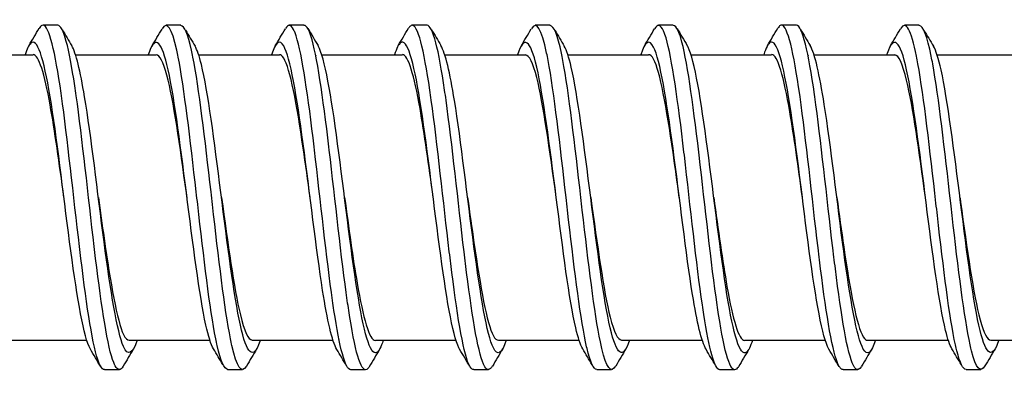
# Model space of a CAD drawing. Units: millimetres. Extents: x 1741 to 2277, y 1076 to 1549.
# Drawn here: x 2198 to 2218, y 1153 to 1161 of the extents above; entities that cross this region are included whole.
import ezdxf

# ---------------------------------------------------------------- set-up
doc = ezdxf.new("R2010")
doc.units = ezdxf.units.MM
doc.layers.add('SuP-Sichtbare-Kanten', color=7, linetype='Continuous', lineweight=25)

msp = doc.modelspace()

# ---------------------------------------------------------------- linework, layer by layer
at = {"layer": 'SuP-Sichtbare-Kanten'}
for p, q in [((2199.182, 1160.514), (2198.882, 1160.514)), ((2201.682, 1160.514), (2201.382, 1160.514)), ((2204.182, 1160.514), (2203.882, 1160.514)), ((2206.682, 1160.514), (2206.382, 1160.514)), ((2209.182, 1160.514), (2208.882, 1160.514)), ((2211.682, 1160.514), (2211.382, 1160.514)), ((2214.182, 1160.514), (2213.886, 1160.514)), ((2216.682, 1160.514), (2216.382, 1160.514)), ((2197.043, 1159.914), (2198.682, 1159.914)), ((2199.418, 1159.914), (2199.42, 1159.914)), ((2199.541, 1159.914), (2201.182, 1159.914)), ((2201.919, 1159.914), (2201.921, 1159.914)), ((2202.043, 1159.914), (2203.682, 1159.914)), ((2204.419, 1159.914), (2204.42, 1159.914)), ((2204.544, 1159.914), (2206.182, 1159.914)), ((2206.918, 1159.914), (2206.92, 1159.914)), ((2207.041, 1159.914), (2208.682, 1159.914)), ((2209.419, 1159.914), (2209.421, 1159.914)), ((2209.543, 1159.914), (2211.182, 1159.914)), ((2211.919, 1159.914), (2211.92, 1159.914)), ((2212.044, 1159.914), (2213.682, 1159.914)), ((2214.418, 1159.914), (2214.42, 1159.914)), ((2214.541, 1159.914), (2216.182, 1159.914)), ((2216.919, 1159.914), (2216.921, 1159.914)), ((2217.043, 1159.914), (2218.682, 1159.914)), ((2198.132, 1154.114), (2199.77, 1154.114)), ((2199.894, 1154.114), (2199.896, 1154.114)), ((2200.632, 1154.114), (2202.272, 1154.114)), ((2202.393, 1154.114), (2202.396, 1154.114)), ((2203.132, 1154.114), (2204.773, 1154.114)), ((2204.895, 1154.114), (2204.896, 1154.114)), ((2205.632, 1154.114), (2207.27, 1154.114)), ((2207.394, 1154.114), (2207.396, 1154.114)), ((2208.133, 1154.114), (2209.771, 1154.114)), ((2209.893, 1154.114), (2209.896, 1154.114)), ((2210.632, 1154.114), (2212.273, 1154.114)), ((2212.395, 1154.114), (2212.396, 1154.114)), ((2213.132, 1154.114), (2214.771, 1154.114)), ((2214.894, 1154.114), (2214.896, 1154.114)), ((2215.632, 1154.114), (2217.271, 1154.114)), ((2217.393, 1154.114), (2217.396, 1154.114)), ((2218.132, 1154.114), (2219.773, 1154.114)), ((2200.432, 1153.514), (2200.132, 1153.514)), ((2202.932, 1153.514), (2202.632, 1153.514)), ((2205.428, 1153.514), (2205.132, 1153.514)), ((2207.932, 1153.514), (2207.632, 1153.514)), ((2210.432, 1153.514), (2210.132, 1153.514)), ((2212.932, 1153.514), (2212.632, 1153.514)), ((2215.432, 1153.514), (2215.132, 1153.514)), ((2217.932, 1153.514), (2217.632, 1153.514))]:
    msp.add_line(p, q, dxfattribs=at)
for points in [[(2198.598, 1160.103), (2198.667, 1160.219), (2198.735, 1160.335), (2198.804, 1160.452)], [(2201.093, 1160.089), (2201.162, 1160.205), (2201.23, 1160.321), (2201.299, 1160.437)], [(2203.598, 1160.093), (2203.667, 1160.21), (2203.736, 1160.326), (2203.804, 1160.443)], [(2204.263, 1160.447), (2204.332, 1160.331), (2204.4, 1160.215), (2204.469, 1160.099)], [(2206.099, 1160.103), (2206.168, 1160.219), (2206.236, 1160.336), (2206.304, 1160.452)], [(2206.772, 1160.427), (2206.836, 1160.317), (2206.9, 1160.208), (2206.965, 1160.099)], [(2208.593, 1160.09), (2208.662, 1160.206), (2208.73, 1160.322), (2208.799, 1160.438)], [(2211.097, 1160.092), (2211.166, 1160.208), (2211.235, 1160.325), (2211.304, 1160.441)], [(2211.764, 1160.445), (2211.832, 1160.329), (2211.901, 1160.213), (2211.969, 1160.097)], [(2213.599, 1160.103), (2213.668, 1160.219), (2213.736, 1160.336), (2213.805, 1160.452)], [(2214.266, 1160.436), (2214.332, 1160.324), (2214.398, 1160.212), (2214.464, 1160.1)], [(2216.093, 1160.091), (2216.162, 1160.207), (2216.23, 1160.323), (2216.299, 1160.439)], [(2199.275, 1160.42), (2199.338, 1160.313), (2199.401, 1160.205), (2199.465, 1160.098)], [(2201.777, 1160.414), (2201.842, 1160.305), (2201.906, 1160.196), (2201.97, 1160.088)], [(2209.279, 1160.41), (2209.343, 1160.303), (2209.406, 1160.195), (2209.47, 1160.088)], [(2216.78, 1160.408), (2216.843, 1160.301), (2216.906, 1160.195), (2216.969, 1160.088)], [(2199.421, 1159.901), (2199.422, 1159.9), (2199.422, 1159.9), (2199.423, 1159.9)], [(2201.923, 1159.895), (2201.924, 1159.894), (2201.925, 1159.893), (2201.926, 1159.892)], [(2204.421, 1159.903), (2204.421, 1159.903), (2204.422, 1159.903), (2204.422, 1159.902)], [(2206.921, 1159.902), (2206.921, 1159.902), (2206.922, 1159.901), (2206.922, 1159.901)], [(2209.423, 1159.895), (2209.424, 1159.894), (2209.425, 1159.893), (2209.426, 1159.892)], [(2211.921, 1159.902), (2211.922, 1159.902), (2211.922, 1159.902), (2211.923, 1159.901)], [(2214.421, 1159.903), (2214.421, 1159.903), (2214.422, 1159.902), (2214.422, 1159.902)], [(2216.922, 1159.895), (2216.924, 1159.894), (2216.925, 1159.893), (2216.926, 1159.892)], [(2199.893, 1154.127), (2199.892, 1154.128), (2199.892, 1154.128), (2199.891, 1154.129)], [(2202.392, 1154.134), (2202.391, 1154.135), (2202.39, 1154.135), (2202.389, 1154.136)], [(2204.894, 1154.126), (2204.893, 1154.126), (2204.893, 1154.126), (2204.892, 1154.127)], [(2207.393, 1154.126), (2207.393, 1154.127), (2207.392, 1154.127), (2207.392, 1154.127)], [(2209.892, 1154.134), (2209.891, 1154.135), (2209.89, 1154.135), (2209.889, 1154.136)], [(2212.393, 1154.127), (2212.393, 1154.127), (2212.392, 1154.127), (2212.392, 1154.128)], [(2214.893, 1154.125), (2214.893, 1154.126), (2214.892, 1154.126), (2214.892, 1154.126)], [(2217.392, 1154.134), (2217.391, 1154.134), (2217.39, 1154.135), (2217.389, 1154.136)], [(2200.05, 1153.585), (2199.981, 1153.701), (2199.913, 1153.817), (2199.844, 1153.933)], [(2200.717, 1153.938), (2200.649, 1153.821), (2200.58, 1153.705), (2200.511, 1153.589)], [(2202.534, 1153.621), (2202.471, 1153.727), (2202.408, 1153.834), (2202.345, 1153.94)], [(2203.221, 1153.938), (2203.153, 1153.822), (2203.084, 1153.706), (2203.016, 1153.59)], [(2205.048, 1153.592), (2204.982, 1153.704), (2204.916, 1153.816), (2204.85, 1153.928)], [(2205.715, 1153.925), (2205.646, 1153.809), (2205.578, 1153.693), (2205.509, 1153.576)], [(2207.55, 1153.583), (2207.482, 1153.699), (2207.413, 1153.816), (2207.345, 1153.932)], [(2208.217, 1153.937), (2208.148, 1153.82), (2208.079, 1153.704), (2208.011, 1153.587)], [(2210.035, 1153.618), (2209.972, 1153.726), (2209.908, 1153.833), (2209.844, 1153.941)], [(2210.721, 1153.939), (2210.653, 1153.823), (2210.584, 1153.707), (2210.516, 1153.591)], [(2212.543, 1153.602), (2212.479, 1153.711), (2212.414, 1153.82), (2212.35, 1153.93)], [(2213.215, 1153.925), (2213.147, 1153.809), (2213.078, 1153.693), (2213.01, 1153.576)], [(2215.051, 1153.581), (2214.983, 1153.698), (2214.914, 1153.814), (2214.846, 1153.93)], [(2215.716, 1153.935), (2215.647, 1153.819), (2215.579, 1153.702), (2215.51, 1153.586)], [(2217.537, 1153.615), (2217.473, 1153.723), (2217.408, 1153.832), (2217.344, 1153.941)], [(2218.221, 1153.94), (2218.153, 1153.824), (2218.084, 1153.708), (2218.015, 1153.592)]]:
    msp.add_open_spline(points, degree=3, dxfattribs=at)
for points, knots in [([(2200.132, 1153.518), (2200.104, 1153.517), (2200.075, 1153.542), (2200.047, 1153.595), (2200.037, 1153.613), (2200.027, 1153.635), (2200.017, 1153.659), (2199.895, 1153.962), (2199.773, 1154.775), (2199.651, 1155.775), (2199.642, 1155.855), (2199.632, 1155.936), (2199.622, 1156.018), (2199.5, 1157.041), (2199.378, 1158.219), (2199.256, 1159.082), (2199.246, 1159.151), (2199.236, 1159.218), (2199.227, 1159.283), (2199.105, 1160.095), (2198.982, 1160.568), (2198.86, 1160.509), (2198.851, 1160.504), (2198.841, 1160.496), (2198.831, 1160.486), (2198.823, 1160.476), (2198.814, 1160.464), (2198.806, 1160.45)], [72.256109, 72.256109, 72.256109, 72.256109, 72.471397, 72.471397, 72.471397, 72.545145, 72.545145, 72.545145, 73.465166, 73.465166, 73.465166, 73.538914, 73.538914, 73.538914, 74.458935, 74.458935, 74.458935, 74.532683, 74.532683, 74.532683, 75.452704, 75.452704, 75.452704, 75.526452, 75.526452, 75.526452, 75.589355, 75.589355, 75.589355, 75.589355]), ([(2200.509, 1153.587), (2200.455, 1153.495), (2200.401, 1153.494), (2200.347, 1153.595), (2200.337, 1153.613), (2200.327, 1153.635), (2200.317, 1153.659), (2200.195, 1153.962), (2200.073, 1154.775), (2199.951, 1155.775), (2199.942, 1155.855), (2199.932, 1155.936), (2199.922, 1156.018), (2199.8, 1157.041), (2199.678, 1158.219), (2199.556, 1159.082), (2199.546, 1159.151), (2199.536, 1159.218), (2199.527, 1159.283), (2199.412, 1160.047), (2199.297, 1160.51), (2199.182, 1160.514)], [72.063674, 72.063674, 72.063674, 72.063674, 72.471397, 72.471397, 72.471397, 72.545145, 72.545145, 72.545145, 73.465166, 73.465166, 73.465166, 73.538914, 73.538914, 73.538914, 74.458935, 74.458935, 74.458935, 74.532683, 74.532683, 74.532683, 75.397718, 75.397718, 75.397718, 75.397718]), ([(2202.632, 1153.522), (2202.561, 1153.524), (2202.49, 1153.687), (2202.419, 1154.005), (2202.409, 1154.048), (2202.4, 1154.095), (2202.39, 1154.144), (2202.268, 1154.754), (2202.146, 1155.801), (2202.024, 1156.87), (2202.014, 1156.955), (2202.004, 1157.041), (2201.994, 1157.126), (2201.872, 1158.193), (2201.75, 1159.246), (2201.628, 1159.866), (2201.619, 1159.916), (2201.609, 1159.963), (2201.599, 1160.007), (2201.5, 1160.457), (2201.4, 1160.609), (2201.301, 1160.439)], [65.973769, 65.973769, 65.973769, 65.973769, 66.508782, 66.508782, 66.508782, 66.58253, 66.58253, 66.58253, 67.502552, 67.502552, 67.502552, 67.576299, 67.576299, 67.576299, 68.496321, 68.496321, 68.496321, 68.570068, 68.570068, 68.570068, 69.318622, 69.318622, 69.318622, 69.318622]), ([(2203.013, 1153.591), (2202.915, 1153.422), (2202.817, 1153.566), (2202.719, 1154.005), (2202.709, 1154.048), (2202.7, 1154.095), (2202.69, 1154.144), (2202.568, 1154.754), (2202.446, 1155.801), (2202.324, 1156.87), (2202.314, 1156.955), (2202.304, 1157.041), (2202.294, 1157.126), (2202.172, 1158.193), (2202.05, 1159.246), (2201.928, 1159.866), (2201.919, 1159.916), (2201.909, 1159.963), (2201.899, 1160.007), (2201.827, 1160.335), (2201.754, 1160.504), (2201.682, 1160.507)], [65.769508, 65.769508, 65.769508, 65.769508, 66.508782, 66.508782, 66.508782, 66.58253, 66.58253, 66.58253, 67.502552, 67.502552, 67.502552, 67.576299, 67.576299, 67.576299, 68.496321, 68.496321, 68.496321, 68.570068, 68.570068, 68.570068, 69.114894, 69.114894, 69.114894, 69.114894]), ([(2205.132, 1153.515), (2205.019, 1153.519), (2204.905, 1153.97), (2204.792, 1154.721), (2204.782, 1154.786), (2204.772, 1154.852), (2204.762, 1154.921), (2204.64, 1155.776), (2204.518, 1156.951), (2204.396, 1157.979), (2204.386, 1158.061), (2204.377, 1158.143), (2204.367, 1158.223), (2204.245, 1159.224), (2204.123, 1160.046), (2204.001, 1160.36), (2203.991, 1160.385), (2203.981, 1160.407), (2203.971, 1160.427), (2203.916, 1160.533), (2203.862, 1160.536), (2203.807, 1160.444)], [59.690579, 59.690579, 59.690579, 59.690579, 60.546168, 60.546168, 60.546168, 60.619915, 60.619915, 60.619915, 61.539937, 61.539937, 61.539937, 61.613684, 61.613684, 61.613684, 62.533706, 62.533706, 62.533706, 62.607454, 62.607454, 62.607454, 63.021767, 63.021767, 63.021767, 63.021767]), ([(2205.507, 1153.576), (2205.5, 1153.565), (2205.494, 1153.555), (2205.487, 1153.547), (2205.477, 1153.536), (2205.467, 1153.527), (2205.458, 1153.521), (2205.336, 1153.453), (2205.214, 1153.913), (2205.092, 1154.721), (2205.082, 1154.786), (2205.072, 1154.852), (2205.062, 1154.921), (2204.94, 1155.776), (2204.818, 1156.951), (2204.696, 1157.979), (2204.686, 1158.061), (2204.677, 1158.143), (2204.667, 1158.223), (2204.545, 1159.224), (2204.423, 1160.046), (2204.301, 1160.36), (2204.291, 1160.385), (2204.281, 1160.407), (2204.271, 1160.427), (2204.242, 1160.485), (2204.212, 1160.512), (2204.182, 1160.51)], [59.502295, 59.502295, 59.502295, 59.502295, 59.552399, 59.552399, 59.552399, 59.626146, 59.626146, 59.626146, 60.546168, 60.546168, 60.546168, 60.619915, 60.619915, 60.619915, 61.539937, 61.539937, 61.539937, 61.613684, 61.613684, 61.613684, 62.533706, 62.533706, 62.533706, 62.607454, 62.607454, 62.607454, 62.832433, 62.832433, 62.832433, 62.832433]), ([(2207.632, 1153.518), (2207.608, 1153.516), (2207.584, 1153.534), (2207.559, 1153.573), (2207.55, 1153.588), (2207.54, 1153.607), (2207.53, 1153.629), (2207.408, 1153.899), (2207.286, 1154.683), (2207.164, 1155.671), (2207.154, 1155.75), (2207.144, 1155.83), (2207.135, 1155.911), (2207.013, 1156.924), (2206.891, 1158.107), (2206.769, 1158.99), (2206.759, 1159.061), (2206.749, 1159.13), (2206.739, 1159.196), (2206.617, 1160.031), (2206.495, 1160.538), (2206.373, 1160.513), (2206.363, 1160.511), (2206.354, 1160.506), (2206.344, 1160.498), (2206.332, 1160.488), (2206.319, 1160.472), (2206.307, 1160.451)], [53.406515, 53.406515, 53.406515, 53.406515, 53.589784, 53.589784, 53.589784, 53.663532, 53.663532, 53.663532, 54.583553, 54.583553, 54.583553, 54.657301, 54.657301, 54.657301, 55.577322, 55.577322, 55.577322, 55.65107, 55.65107, 55.65107, 56.571091, 56.571091, 56.571091, 56.644839, 56.644839, 56.644839, 56.738045, 56.738045, 56.738045, 56.738045]), ([(2208.008, 1153.586), (2207.959, 1153.501), (2207.909, 1153.494), (2207.859, 1153.573), (2207.85, 1153.588), (2207.84, 1153.607), (2207.83, 1153.629), (2207.708, 1153.899), (2207.586, 1154.683), (2207.464, 1155.671), (2207.454, 1155.75), (2207.444, 1155.83), (2207.435, 1155.911), (2207.313, 1156.924), (2207.191, 1158.107), (2207.069, 1158.99), (2207.059, 1159.061), (2207.049, 1159.13), (2207.039, 1159.196), (2206.92, 1160.01), (2206.801, 1160.512), (2206.682, 1160.514)], [53.215697, 53.215697, 53.215697, 53.215697, 53.589784, 53.589784, 53.589784, 53.663532, 53.663532, 53.663532, 54.583553, 54.583553, 54.583553, 54.657301, 54.657301, 54.657301, 55.577322, 55.577322, 55.577322, 55.65107, 55.65107, 55.65107, 56.548241, 56.548241, 56.548241, 56.548241]), ([(2210.132, 1153.522), (2210.065, 1153.524), (2209.999, 1153.667), (2209.932, 1153.949), (2209.922, 1153.99), (2209.912, 1154.034), (2209.903, 1154.081), (2209.781, 1154.663), (2209.659, 1155.691), (2209.536, 1156.758), (2209.527, 1156.843), (2209.517, 1156.929), (2209.507, 1157.014), (2209.385, 1158.081), (2209.263, 1159.152), (2209.141, 1159.8), (2209.131, 1159.852), (2209.122, 1159.901), (2209.112, 1159.948), (2209.008, 1160.442), (2208.905, 1160.617), (2208.801, 1160.439)], [47.124127, 47.124127, 47.124127, 47.124127, 47.627169, 47.627169, 47.627169, 47.700917, 47.700917, 47.700917, 48.620939, 48.620939, 48.620939, 48.694686, 48.694686, 48.694686, 49.614708, 49.614708, 49.614708, 49.688455, 49.688455, 49.688455, 50.469417, 50.469417, 50.469417, 50.469417]), ([(2210.513, 1153.591), (2210.42, 1153.43), (2210.326, 1153.552), (2210.232, 1153.949), (2210.222, 1153.99), (2210.212, 1154.034), (2210.203, 1154.081), (2210.081, 1154.663), (2209.959, 1155.691), (2209.836, 1156.758), (2209.827, 1156.843), (2209.817, 1156.929), (2209.807, 1157.014), (2209.685, 1158.081), (2209.563, 1159.152), (2209.441, 1159.8), (2209.431, 1159.852), (2209.422, 1159.901), (2209.412, 1159.948), (2209.335, 1160.312), (2209.259, 1160.504), (2209.182, 1160.507)], [46.919955, 46.919955, 46.919955, 46.919955, 47.627169, 47.627169, 47.627169, 47.700917, 47.700917, 47.700917, 48.620939, 48.620939, 48.620939, 48.694686, 48.694686, 48.694686, 49.614708, 49.614708, 49.614708, 49.688455, 49.688455, 49.688455, 50.265245, 50.265245, 50.265245, 50.265245]), ([(2212.632, 1153.515), (2212.523, 1153.521), (2212.414, 1153.935), (2212.304, 1154.637), (2212.295, 1154.7), (2212.285, 1154.765), (2212.275, 1154.832), (2212.153, 1155.666), (2212.031, 1156.834), (2211.909, 1157.871), (2211.899, 1157.954), (2211.889, 1158.036), (2211.88, 1158.117), (2211.758, 1159.13), (2211.636, 1159.979), (2211.514, 1160.326), (2211.504, 1160.353), (2211.494, 1160.378), (2211.484, 1160.4), (2211.425, 1160.532), (2211.365, 1160.542), (2211.306, 1160.442)], [40.841132, 40.841132, 40.841132, 40.841132, 41.664555, 41.664555, 41.664555, 41.738302, 41.738302, 41.738302, 42.658324, 42.658324, 42.658324, 42.732072, 42.732072, 42.732072, 43.652093, 43.652093, 43.652093, 43.725841, 43.725841, 43.725841, 44.173675, 44.173675, 44.173675, 44.173675]), ([(2213.008, 1153.577), (2213.005, 1153.572), (2213.002, 1153.568), (2213, 1153.564), (2212.99, 1153.55), (2212.98, 1153.539), (2212.97, 1153.53), (2212.848, 1153.428), (2212.726, 1153.852), (2212.604, 1154.637), (2212.595, 1154.7), (2212.585, 1154.765), (2212.575, 1154.832), (2212.453, 1155.666), (2212.331, 1156.834), (2212.209, 1157.871), (2212.199, 1157.954), (2212.189, 1158.036), (2212.18, 1158.117), (2212.058, 1159.13), (2211.936, 1159.979), (2211.814, 1160.326), (2211.804, 1160.353), (2211.794, 1160.378), (2211.784, 1160.4), (2211.75, 1160.475), (2211.716, 1160.511), (2211.682, 1160.509)], [40.651327, 40.651327, 40.651327, 40.651327, 40.670786, 40.670786, 40.670786, 40.744533, 40.744533, 40.744533, 41.664555, 41.664555, 41.664555, 41.738302, 41.738302, 41.738302, 42.658324, 42.658324, 42.658324, 42.732072, 42.732072, 42.732072, 43.652093, 43.652093, 43.652093, 43.725841, 43.725841, 43.725841, 43.982857, 43.982857, 43.982857, 43.982857]), ([(2215.132, 1153.517), (2215.112, 1153.515), (2215.092, 1153.528), (2215.072, 1153.554), (2215.062, 1153.567), (2215.053, 1153.583), (2215.043, 1153.602), (2214.921, 1153.839), (2214.799, 1154.594), (2214.677, 1155.568), (2214.667, 1155.646), (2214.657, 1155.725), (2214.647, 1155.805), (2214.525, 1156.807), (2214.403, 1157.995), (2214.281, 1158.896), (2214.272, 1158.969), (2214.262, 1159.039), (2214.252, 1159.108), (2214.13, 1159.963), (2214.008, 1160.504), (2213.886, 1160.514), (2213.876, 1160.515), (2213.866, 1160.513), (2213.857, 1160.507), (2213.84, 1160.498), (2213.824, 1160.479), (2213.807, 1160.451)], [34.556939, 34.556939, 34.556939, 34.556939, 34.708171, 34.708171, 34.708171, 34.781919, 34.781919, 34.781919, 35.70194, 35.70194, 35.70194, 35.775688, 35.775688, 35.775688, 36.695709, 36.695709, 36.695709, 36.769457, 36.769457, 36.769457, 37.689478, 37.689478, 37.689478, 37.763226, 37.763226, 37.763226, 37.887077, 37.887077, 37.887077, 37.887077]), ([(2215.508, 1153.584), (2215.463, 1153.507), (2215.417, 1153.495), (2215.372, 1153.554), (2215.362, 1153.567), (2215.353, 1153.583), (2215.343, 1153.602), (2215.221, 1153.839), (2215.099, 1154.594), (2214.977, 1155.568), (2214.967, 1155.646), (2214.957, 1155.725), (2214.947, 1155.805), (2214.825, 1156.807), (2214.703, 1157.995), (2214.581, 1158.896), (2214.572, 1158.969), (2214.562, 1159.039), (2214.552, 1159.108), (2214.43, 1159.963), (2214.308, 1160.504), (2214.186, 1160.514), (2214.185, 1160.514), (2214.184, 1160.514), (2214.182, 1160.514)], [34.367605, 34.367605, 34.367605, 34.367605, 34.708171, 34.708171, 34.708171, 34.781919, 34.781919, 34.781919, 35.70194, 35.70194, 35.70194, 35.775688, 35.775688, 35.775688, 36.695709, 36.695709, 36.695709, 36.769457, 36.769457, 36.769457, 37.689478, 37.689478, 37.689478, 37.698792, 37.698792, 37.698792, 37.698792]), ([(2217.632, 1153.523), (2217.57, 1153.523), (2217.507, 1153.648), (2217.445, 1153.896), (2217.435, 1153.935), (2217.425, 1153.977), (2217.415, 1154.021), (2217.293, 1154.574), (2217.171, 1155.582), (2217.049, 1156.646), (2217.039, 1156.731), (2217.03, 1156.817), (2217.02, 1156.902), (2216.898, 1157.968), (2216.776, 1159.056), (2216.654, 1159.73), (2216.644, 1159.784), (2216.634, 1159.836), (2216.625, 1159.885), (2216.517, 1160.424), (2216.409, 1160.626), (2216.301, 1160.44)], [28.274479, 28.274479, 28.274479, 28.274479, 28.745556, 28.745556, 28.745556, 28.819304, 28.819304, 28.819304, 29.739326, 29.739326, 29.739326, 29.813073, 29.813073, 29.813073, 30.733095, 30.733095, 30.733095, 30.806842, 30.806842, 30.806842, 31.619864, 31.619864, 31.619864, 31.619864]), ([(2218.013, 1153.592), (2217.924, 1153.438), (2217.834, 1153.54), (2217.745, 1153.896), (2217.735, 1153.935), (2217.725, 1153.977), (2217.715, 1154.021), (2217.593, 1154.574), (2217.471, 1155.582), (2217.349, 1156.646), (2217.339, 1156.731), (2217.33, 1156.817), (2217.32, 1156.902), (2217.198, 1157.968), (2217.076, 1159.056), (2216.954, 1159.73), (2216.944, 1159.784), (2216.934, 1159.836), (2216.925, 1159.885), (2216.844, 1160.289), (2216.763, 1160.503), (2216.682, 1160.508)], [28.070751, 28.070751, 28.070751, 28.070751, 28.745556, 28.745556, 28.745556, 28.819304, 28.819304, 28.819304, 29.739326, 29.739326, 29.739326, 29.813073, 29.813073, 29.813073, 30.733095, 30.733095, 30.733095, 30.806842, 30.806842, 30.806842, 31.415603, 31.415603, 31.415603, 31.415603]), ([(2199.844, 1153.933), (2199.835, 1153.948), (2199.695, 1154.225), (2199.422, 1155.955), (2199.027, 1159.427), (2198.726, 1160.398), (2198.558, 1160.03), (2198.522, 1159.914)], [72.477702, 72.477702, 72.477702, 72.477702, 72.545145, 73.538914, 74.532683, 75.526452, 75.80192, 75.80192, 75.80192, 75.80192]), ([(2202.345, 1153.94), (2202.293, 1154.028), (2202.11, 1154.603), (2201.794, 1157.134), (2201.405, 1160.155), (2201.146, 1160.306), (2201.02, 1159.914)], [66.19237, 66.19237, 66.19237, 66.19237, 66.58253, 67.576299, 68.570068, 69.522186, 69.522186, 69.522186, 69.522186]), ([(2204.85, 1153.928), (2204.754, 1154.091), (2204.526, 1155.107), (2204.167, 1158.3), (2203.82, 1160.354), (2203.606, 1160.167), (2203.523, 1159.914)], [59.896993, 59.896993, 59.896993, 59.896993, 60.619915, 61.613684, 62.607454, 63.232267, 63.232267, 63.232267, 63.232267]), ([(2207.345, 1153.932), (2207.34, 1153.94), (2207.203, 1154.192), (2206.935, 1155.841), (2206.539, 1159.335), (2206.235, 1160.401), (2206.063, 1160.043), (2206.022, 1159.914)], [53.626356, 53.626356, 53.626356, 53.626356, 53.663532, 54.657301, 55.65107, 56.644839, 56.951644, 56.951644, 56.951644, 56.951644]), ([(2209.844, 1153.941), (2209.797, 1154.021), (2209.618, 1154.561), (2209.307, 1157.014), (2208.913, 1160.125), (2208.651, 1160.322), (2208.52, 1159.914)], [47.344205, 47.344205, 47.344205, 47.344205, 47.700917, 48.694686, 49.688455, 50.672995, 50.672995, 50.672995, 50.672995]), ([(2212.35, 1153.93), (2212.258, 1154.085), (2212.035, 1155.049), (2211.68, 1158.187), (2211.329, 1160.341), (2211.11, 1160.18), (2211.023, 1159.914)], [41.047886, 41.047886, 41.047886, 41.047886, 41.738302, 42.732072, 43.725841, 44.383139, 44.383139, 44.383139, 44.383139]), ([(2214.846, 1153.93), (2214.845, 1153.931), (2214.712, 1154.16), (2214.447, 1155.729), (2214.052, 1159.241), (2213.744, 1160.402), (2213.567, 1160.056), (2213.522, 1159.914)], [34.77457, 34.77457, 34.77457, 34.77457, 34.781919, 35.775688, 36.769457, 37.763226, 38.1014, 38.1014, 38.1014, 38.1014]), ([(2217.344, 1153.941), (2217.301, 1154.013), (2217.126, 1154.52), (2216.82, 1156.895), (2216.425, 1160.068), (2216.158, 1160.336), (2216.023, 1159.924), (2216.02, 1159.914)], [28.495885, 28.495885, 28.495885, 28.495885, 28.819304, 29.813073, 30.806842, 31.800611, 31.823587, 31.823587, 31.823587, 31.823587]), ([(2200.792, 1154.114), (2200.7, 1153.836), (2200.477, 1153.701), (2200.122, 1155.955), (2199.771, 1159.036), (2199.552, 1159.95), (2199.465, 1160.098)], [71.855242, 71.855242, 71.855242, 71.855242, 72.545145, 73.538914, 74.532683, 75.190328, 75.190328, 75.190328, 75.190328]), ([(2203.294, 1154.114), (2203.291, 1154.105), (2203.156, 1153.693), (2202.89, 1153.961), (2202.494, 1157.134), (2202.188, 1159.509), (2202.013, 1160.015), (2201.97, 1160.088)], [65.565785, 65.565785, 65.565785, 65.565785, 65.588761, 66.58253, 67.576299, 68.570068, 68.893488, 68.893488, 68.893488, 68.893488]), ([(2205.792, 1154.114), (2205.747, 1153.973), (2205.571, 1153.627), (2205.262, 1154.788), (2204.867, 1158.3), (2204.602, 1159.868), (2204.469, 1160.097), (2204.469, 1160.099)], [59.287972, 59.287972, 59.287972, 59.287972, 59.626146, 60.619915, 61.613684, 62.607454, 62.614802, 62.614802, 62.614802, 62.614802]), ([(2208.292, 1154.114), (2208.204, 1153.849), (2207.985, 1153.687), (2207.635, 1155.841), (2207.28, 1158.98), (2207.056, 1159.944), (2206.965, 1160.099)], [53.006233, 53.006233, 53.006233, 53.006233, 53.663532, 54.657301, 55.65107, 56.341486, 56.341486, 56.341486, 56.341486]), ([(2210.794, 1154.114), (2210.664, 1153.707), (2210.401, 1153.904), (2210.007, 1157.014), (2209.696, 1159.468), (2209.517, 1160.008), (2209.47, 1160.088)], [46.716377, 46.716377, 46.716377, 46.716377, 47.700917, 48.694686, 49.688455, 50.045167, 50.045167, 50.045167, 50.045167]), ([(2213.292, 1154.114), (2213.252, 1153.985), (2213.079, 1153.628), (2212.775, 1154.693), (2212.38, 1158.187), (2212.111, 1159.836), (2211.974, 1160.089), (2211.969, 1160.097)], [40.437729, 40.437729, 40.437729, 40.437729, 40.744533, 41.738302, 42.732072, 43.725841, 43.763017, 43.763017, 43.763017, 43.763017]), ([(2215.791, 1154.114), (2215.709, 1153.861), (2215.494, 1153.675), (2215.147, 1155.729), (2214.788, 1158.922), (2214.56, 1159.938), (2214.464, 1160.1)], [34.157105, 34.157105, 34.157105, 34.157105, 34.781919, 35.775688, 36.769457, 37.492379, 37.492379, 37.492379, 37.492379]), ([(2218.294, 1154.114), (2218.168, 1153.723), (2217.91, 1153.874), (2217.52, 1156.895), (2217.205, 1159.425), (2217.021, 1160.001), (2216.969, 1160.088)], [27.867186, 27.867186, 27.867186, 27.867186, 28.819304, 29.813073, 30.806842, 31.197002, 31.197002, 31.197002, 31.197002]), ([(2199.307, 1157.014), (2199.213, 1157.696), (2199.005, 1159.222), (2198.797, 1159.91), (2198.682, 1159.917)], [73.828282, 73.828282, 73.828282, 73.828282, 74.532683, 75.397535, 75.397535, 75.397535, 75.397535]), ([(2201.807, 1157.014), (2201.803, 1157.045), (2201.667, 1158.033), (2201.459, 1159.517), (2201.255, 1159.908), (2201.182, 1159.91)], [67.544047, 67.544047, 67.544047, 67.544047, 67.576299, 68.570068, 69.114786, 69.114786, 69.114786, 69.114786]), ([(2204.307, 1157.014), (2204.261, 1157.357), (2204.082, 1158.66), (2203.873, 1159.796), (2203.712, 1159.917), (2203.682, 1159.915)], [61.260371, 61.260371, 61.260371, 61.260371, 61.613684, 62.607454, 62.832745, 62.832745, 62.832745, 62.832745]), ([(2206.807, 1157.014), (2206.718, 1157.665), (2206.51, 1159.192), (2206.301, 1159.912), (2206.182, 1159.918)], [54.978656, 54.978656, 54.978656, 54.978656, 55.65107, 56.548117, 56.548117, 56.548117, 56.548117]), ([(2209.307, 1157.014), (2209.175, 1157.971), (2208.967, 1159.482), (2208.759, 1159.908), (2208.682, 1159.91)], [48.694686, 48.694686, 48.694686, 48.694686, 49.688455, 50.265074, 50.265074, 50.265074, 50.265074]), ([(2211.807, 1157.014), (2211.765, 1157.325), (2211.59, 1158.597), (2211.382, 1159.774), (2211.216, 1159.916), (2211.182, 1159.914)], [42.410716, 42.410716, 42.410716, 42.410716, 42.732072, 43.725841, 43.983186, 43.983186, 43.983186, 43.983186]), ([(2214.307, 1157.014), (2214.222, 1157.635), (2214.014, 1159.161), (2213.806, 1159.914), (2213.682, 1159.919)], [36.129001, 36.129001, 36.129001, 36.129001, 36.769457, 37.698728, 37.698728, 37.698728, 37.698728]), ([(2216.807, 1157.014), (2216.68, 1157.94), (2216.471, 1159.454), (2216.263, 1159.907), (2216.182, 1159.911)], [29.845325, 29.845325, 29.845325, 29.845325, 30.806842, 31.415375, 31.415375, 31.415375, 31.415375]), ([(2200.007, 1157.014), (2200.045, 1156.734), (2200.215, 1155.495), (2200.424, 1154.278), (2200.594, 1154.113), (2200.632, 1154.116)], [-73.828282, -73.828282, -73.828282, -73.828282, -73.538914, -72.545145, -72.255783, -72.255783, -72.255783, -72.255783]), ([(2202.507, 1157.014), (2202.635, 1156.089), (2202.843, 1154.574), (2203.051, 1154.121), (2203.132, 1154.118)], [-67.544047, -67.544047, -67.544047, -67.544047, -66.58253, -65.973998, -65.973998, -65.973998, -65.973998]), ([(2205.007, 1157.014), (2205.092, 1156.394), (2205.301, 1154.867), (2205.509, 1154.115), (2205.632, 1154.11)], [-61.260371, -61.260371, -61.260371, -61.260371, -60.619915, -59.690644, -59.690644, -59.690644, -59.690644]), ([(2207.507, 1157.014), (2207.549, 1156.703), (2207.724, 1155.432), (2207.932, 1154.254), (2208.098, 1154.113), (2208.133, 1154.115)], [-54.978656, -54.978656, -54.978656, -54.978656, -54.657301, -53.663532, -53.406186, -53.406186, -53.406186, -53.406186]), ([(2210.007, 1157.014), (2210.139, 1156.058), (2210.347, 1154.547), (2210.556, 1154.121), (2210.632, 1154.118)], [-48.694686, -48.694686, -48.694686, -48.694686, -47.700917, -47.124298, -47.124298, -47.124298, -47.124298]), ([(2212.507, 1157.014), (2212.597, 1156.363), (2212.805, 1154.837), (2213.013, 1154.117), (2213.132, 1154.111)], [-42.410716, -42.410716, -42.410716, -42.410716, -41.738302, -40.841255, -40.841255, -40.841255, -40.841255]), ([(2215.007, 1157.014), (2215.054, 1156.672), (2215.232, 1155.369), (2215.441, 1154.232), (2215.603, 1154.112), (2215.633, 1154.114)], [-36.129001, -36.129001, -36.129001, -36.129001, -35.775688, -34.781919, -34.556628, -34.556628, -34.556628, -34.556628]), ([(2217.507, 1157.014), (2217.511, 1156.983), (2217.647, 1155.996), (2217.856, 1154.511), (2218.06, 1154.12), (2218.132, 1154.119)], [-29.845325, -29.845325, -29.845325, -29.845325, -29.813073, -28.819304, -28.274586, -28.274586, -28.274586, -28.274586])]:
    msp.add_open_spline(points, degree=3, knots=knots, dxfattribs=at)

doc.saveas('drawing.dxf')
